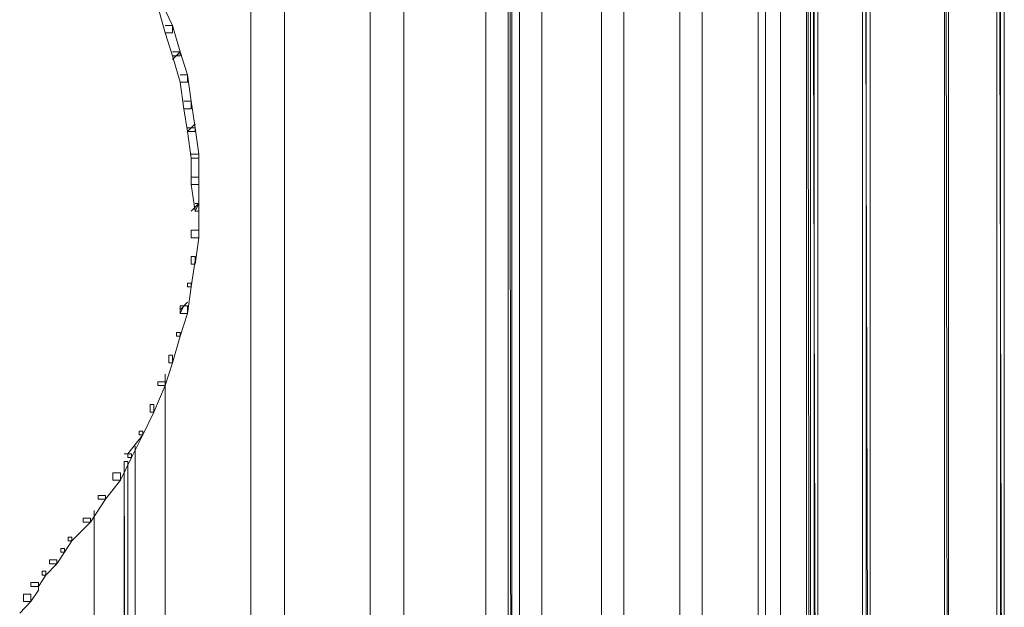
# Model space of a CAD drawing. Units: inches. Extents: x 0 to 6.1, y -12.9 to 0.
# Drawn here: x 3.9 to 6.1, y -5.6 to -4.2 of the extents above; entities that cross this region are included whole.
import ezdxf

# ---------------------------------------------------------------- set-up
doc = ezdxf.new("R2010")
doc.units = ezdxf.units.IN
doc.header["$MEASUREMENT"] = 0
doc.layers.add('Layer 1', color=7, linetype='Continuous')

# ---------------------------------------------------------------- blocks, each defined once
blk = doc.blocks.new('block 2')
at = {"layer": 'Layer 1', "color": 18, "lineweight": 18, "true_color": 0x010101}
for points in [[(4.3873, -0.2886), (4.3873, -8.0207)], [(4.4647, -0.2886), (4.4647, -8.0207)], [(4.6626, -0.2886), (4.6626, -8.0207)], [(4.7401, -0.2886), (4.7401, -8.0207)], [(4.9292, -0.2886), (4.9292, -8.0207)], [(4.9809, -0.2886), (4.9894, -0.2886), (4.9894, -0.2974), (4.9894, -8.0294), (4.9809, -8.0294), (4.9809, -8.0207)], [(4.9894, -0.2886), (4.9894, -8.0294)], [(5.0066, -0.2886), (5.0066, -8.0207)], [(5.0583, -0.2886), (5.0583, -8.0207)], [(5.1959, -0.2886), (5.1959, -8.0207)], [(5.2475, -0.2886), (5.2475, -8.0207)], [(4.9894, -8.0207), (4.9809, -0.2974), (4.9894, -0.2974), (4.9894, -8.0207)], [(4.9809, -8.0207), (4.9894, -8.0207), (4.9809, -0.2974), (4.9809, -8.0207)], [(4.9894, -8.0207), (4.9809, -0.2974), (4.9894, -0.2974), (4.9894, -8.0207)], [(4.9809, -8.0207), (4.9894, -8.0207), (4.9809, -0.2974), (4.9809, -8.0207)], [(5.3766, -0.3062), (5.3766, -8.0207)], [(5.4282, -0.3586), (5.4282, -8.0207)], [(5.5572, -0.6823), (5.5572, -8.0207)], [(5.5744, -0.7435), (5.5744, -8.0294), (5.5744, -8.0207)], [(5.5744, -0.7435), (5.5744, -8.0294)], [(5.6088, -0.9184), (5.6088, -8.0207)], [(5.7981, -1.4344), (5.8154, -1.4344), (5.8154, -1.4432), (5.8154, -7.8982), (5.7981, -7.8982), (5.7981, -7.8895)], [(5.8154, -7.8895), (5.7981, -1.4432), (5.8154, -1.4432), (5.8154, -7.8895)], [(5.7981, -7.8895), (5.8154, -7.8895), (5.7981, -1.4432), (5.7981, -7.8895)], [(5.8154, -7.8895), (5.7981, -1.4432), (5.8154, -1.4432), (5.8154, -7.8895)], [(5.7981, -7.8895), (5.8154, -7.8895), (5.7981, -1.4432), (5.7981, -7.8895)], [(5.8067, -1.4344), (5.8067, -7.8982)], [(5.9874, -1.4607), (5.996, -1.4607), (5.996, -1.4694), (5.996, -7.8982), (5.9874, -7.8982), (5.9874, -7.8895)], [(5.996, -7.8895), (5.9874, -1.4694), (5.996, -1.4694), (5.996, -7.8895)], [(5.9874, -7.8895), (5.996, -7.8895), (5.9874, -1.4694), (5.9874, -7.8895)], [(5.996, -7.8895), (5.9874, -1.4694), (5.996, -1.4694), (5.996, -7.8895)], [(5.9874, -7.8895), (5.996, -7.8895), (5.9874, -1.4694), (5.9874, -7.8895)], [(5.996, -1.4607), (5.996, -7.8982)], [(5.6777, -1.5569), (5.6949, -1.5569), (5.6949, -1.5744), (5.6949, -8.1606), (5.6777, -8.1606), (5.6777, -8.1431)], [(5.6863, -1.5569), (5.6863, -8.1606)], [(6.1078, -1.5569), (6.125, -1.5569), (6.125, -1.5744), (6.125, -8.1606), (6.1078, -8.1606), (6.1078, -8.1431)], [(6.1164, -1.5569), (6.1164, -8.1606)], [(5.6949, -8.1431), (5.6777, -1.5744), (5.6949, -1.5744), (5.6949, -8.1431)], [(5.6777, -8.1431), (5.6949, -8.1431), (5.6777, -1.5744), (5.6777, -8.1431)], [(5.6949, -8.1431), (5.6777, -1.5744), (5.6949, -1.5744), (5.6949, -8.1431)], [(5.6777, -8.1431), (5.6949, -8.1431), (5.6777, -1.5744), (5.6777, -8.1431)], [(6.125, -8.1431), (6.1078, -1.5744), (6.125, -1.5744), (6.125, -8.1431)], [(6.1078, -8.1431), (6.125, -8.1431), (6.1078, -1.5744), (6.1078, -8.1431)], [(6.125, -8.1431), (6.1078, -1.5744), (6.125, -1.5744), (6.125, -8.1431)], [(6.1078, -8.1431), (6.125, -8.1431), (6.1078, -1.5744), (6.1078, -8.1431)], [(5.669, -1.7493), (5.6777, -1.7493), (5.6777, -1.7581), (5.6777, -8.0294), (5.669, -8.0294), (5.669, -8.0207)], [(5.669, -1.7493), (5.669, -8.0294)], [(5.6777, -8.0207), (5.669, -1.7581), (5.6777, -1.7581), (5.6777, -8.0207)], [(5.669, -8.0207), (5.6777, -8.0207), (5.669, -1.7581), (5.669, -8.0207)], [(5.6777, -8.0207), (5.669, -1.7581), (5.6777, -1.7581), (5.6777, -8.0207)], [(5.669, -8.0207), (5.6777, -8.0207), (5.669, -1.7581), (5.669, -8.0207)], [(4.1722, -4.1984), (4.1808, -4.1984), (4.2066, -4.2509), (4.2066, -4.2683), (4.1894, -4.2683), (4.1722, -4.2071)], [(4.1894, -4.2509), (4.2066, -4.2509), (4.2238, -4.3121), (4.2238, -4.3208), (4.2066, -4.3208), (4.1894, -4.2683)], [(4.2066, -4.3121), (4.2238, -4.3121), (4.241, -4.3646), (4.241, -4.3821), (4.2238, -4.3821), (4.2066, -4.3208)], [(4.2066, -4.3296), (4.2238, -4.3121)], [(4.2153, -4.3208), (4.2238, -4.3121)], [(4.2238, -4.3646), (4.241, -4.3646), (4.2496, -4.4258), (4.2496, -4.4433), (4.2325, -4.4433), (4.2238, -4.3821)], [(4.2325, -4.4258), (4.2496, -4.4258), (4.2583, -4.487), (4.2583, -4.4957), (4.241, -4.4957), (4.2325, -4.4433)], [(4.241, -4.4957), (4.2583, -4.4783)], [(4.241, -4.487), (4.2583, -4.487), (4.2669, -4.5483), (4.2669, -4.557), (4.2496, -4.557), (4.241, -4.4957), (4.2496, -4.487)], [(4.2496, -4.5483), (4.2669, -4.5483), (4.2669, -4.6007), (4.2669, -4.6182), (4.2496, -4.6182), (4.2496, -4.557)], [(4.2496, -4.6007), (4.2669, -4.6007), (4.2669, -4.6619), (4.2669, -4.6795), (4.2583, -4.6795), (4.2496, -4.6182)], [(4.2583, -4.6619), (4.2669, -4.6619), (4.2669, -4.6795), (4.2669, -4.7407), (4.2496, -4.7407), (4.2496, -4.7232), (4.2669, -4.7232), (4.2669, -4.7407), (4.2583, -4.8019), (4.2496, -4.8019), (4.2496, -4.7844), (4.2583, -4.7844), (4.2583, -4.7931), (4.2496, -4.8543), (4.241, -4.8543), (4.241, -4.8457)], [(4.2496, -4.6795), (4.2669, -4.6619)], [(4.2583, -4.6795), (4.2669, -4.6619)], [(4.241, -4.8457), (4.2496, -4.8457), (4.2496, -4.8543), (4.241, -4.9156), (4.2238, -4.9156), (4.2238, -4.8981)], [(4.2238, -4.8981), (4.241, -4.8981), (4.241, -4.9156), (4.2238, -4.9681), (4.2153, -4.9681), (4.2153, -4.9593), (4.2238, -4.9593), (4.2238, -4.9681), (4.2066, -5.0293), (4.1981, -5.0293), (4.1981, -5.0118), (4.2066, -5.0118), (4.2066, -5.0293), (4.1894, -5.0818), (4.1722, -5.0818), (4.1722, -5.073), (4.1894, -5.073), (4.1894, -5.0818), (4.1636, -5.143), (4.155, -5.143), (4.155, -5.1255), (4.1636, -5.1255), (4.1636, -5.143), (4.1378, -5.1955), (4.1292, -5.1955), (4.1292, -5.1868), (4.1378, -5.1868), (4.1378, -5.1955), (4.112, -5.248), (4.1034, -5.248), (4.1034, -5.2392), (4.1378, -5.1955)], [(4.2238, -4.9069), (4.241, -4.8894)], [(4.2238, -4.9156), (4.2325, -4.8981)], [(4.1894, -5.0556), (4.1894, -8.0207)], [(4.1206, -5.2217), (4.1206, -8.0207)], [(4.0948, -5.2392), (4.1034, -5.2392), (4.112, -5.2392), (4.112, -5.248), (4.0862, -5.3004), (4.069, -5.3004), (4.069, -5.283), (4.0862, -5.283), (4.0862, -5.3004), (4.0518, -5.3442), (4.0346, -5.3442), (4.0346, -5.3354), (4.0518, -5.3354), (4.0518, -5.3442), (4.0174, -5.3967), (4.0001, -5.3967), (4.0001, -5.3879), (4.0174, -5.3879), (4.0174, -5.3967), (3.9744, -5.4404), (3.9658, -5.4404), (3.9658, -5.4317)], [(4.0948, -5.2567), (4.1034, -5.2567), (4.1034, -8.0294), (4.0948, -8.0294), (4.0948, -8.0207)], [(4.1034, -8.0207), (4.0948, -5.2567), (4.1034, -5.2567), (4.1034, -8.0207)], [(4.0948, -8.0207), (4.1034, -8.0207), (4.0948, -5.2567), (4.0948, -8.0207)], [(4.1034, -8.0207), (4.0948, -5.2567), (4.1034, -5.2567), (4.1034, -8.0207)], [(4.0948, -8.0207), (4.1034, -8.0207), (4.0948, -5.2567), (4.0948, -8.0207)], [(4.1034, -5.2567), (4.1034, -8.0294)], [(4.026, -5.3704), (4.026, -8.0207)], [(3.9658, -5.4317), (3.9744, -5.4317), (3.9744, -5.4404), (3.9571, -5.4666), (3.9485, -5.4666), (3.9485, -5.4579), (3.9571, -5.4579), (3.9571, -5.4666), (3.9399, -5.4929), (3.9227, -5.4929), (3.9227, -5.4841), (3.9399, -5.4841), (3.9399, -5.4929), (3.9141, -5.5191), (3.9056, -5.5191), (3.9056, -5.5103), (3.9141, -5.5103), (3.9141, -5.5191), (3.897, -5.5454), (3.8797, -5.5454), (3.8797, -5.5366), (3.897, -5.5366), (3.897, -5.5541), (3.8797, -5.5803), (3.8625, -5.5803), (3.8625, -5.5629), (3.8797, -5.5629), (3.8797, -5.5803), (3.8539, -5.6066)]]:
    blk.add_lwpolyline(points, dxfattribs=at)
for points, knots in [([(5.1959, -8.0207), (5.1959, -8.0207), (5.1959, -8.0207), (5.1959, -8.0207), (5.1959, -8.0207), (5.1959, -0.2886), (5.1959, -0.2886), (5.1959, -0.2886), (5.1959, -8.0207), (5.1959, -8.0207)], [0, 0, 0, 0, 1, 1, 1, 2, 2, 2, 3, 3, 3, 3]), ([(5.1959, -0.2886), (5.1959, -0.2886), (5.1959, -8.0207), (5.1959, -8.0207), (5.1959, -8.0207), (5.1959, -0.2886), (5.1959, -0.2886)], [0, 0, 0, 0, 1, 1, 1, 2, 2, 2, 2]), ([(5.1959, -8.0207), (5.1959, -8.0207), (5.1959, -8.0207), (5.1959, -8.0207), (5.1959, -8.0207), (5.1959, -0.2886), (5.1959, -0.2886), (5.1959, -0.2886), (5.1959, -8.0207), (5.1959, -8.0207)], [0, 0, 0, 0, 1, 1, 1, 2, 2, 2, 3, 3, 3, 3]), ([(5.1959, -0.2886), (5.1959, -0.2886), (5.1959, -8.0207), (5.1959, -8.0207), (5.1959, -8.0207), (5.1959, -0.2886), (5.1959, -0.2886)], [0, 0, 0, 0, 1, 1, 1, 2, 2, 2, 2]), ([(5.5744, -8.0207), (5.5744, -8.0207), (5.5744, -8.0207), (5.5744, -8.0207), (5.5744, -8.0207), (5.5744, -0.7435), (5.5744, -0.7435), (5.5744, -0.7435), (5.5744, -8.0207), (5.5744, -8.0207)], [0, 0, 0, 0, 1, 1, 1, 2, 2, 2, 3, 3, 3, 3]), ([(5.5744, -0.7435), (5.5744, -0.7435), (5.5744, -8.0207), (5.5744, -8.0207), (5.5744, -8.0207), (5.5744, -0.7435), (5.5744, -0.7435)], [0, 0, 0, 0, 1, 1, 1, 2, 2, 2, 2]), ([(5.5744, -8.0207), (5.5744, -8.0207), (5.5744, -8.0207), (5.5744, -8.0207), (5.5744, -8.0207), (5.5744, -0.7435), (5.5744, -0.7435), (5.5744, -0.7435), (5.5744, -8.0207), (5.5744, -8.0207)], [0, 0, 0, 0, 1, 1, 1, 2, 2, 2, 3, 3, 3, 3]), ([(5.5744, -0.7435), (5.5744, -0.7435), (5.5744, -8.0207), (5.5744, -8.0207), (5.5744, -8.0207), (5.5744, -0.7435), (5.5744, -0.7435)], [0, 0, 0, 0, 1, 1, 1, 2, 2, 2, 2]), ([(4.1034, -5.2567), (4.1034, -5.2567), (4.1034, -5.2567), (4.1034, -5.2567), (4.1034, -5.2567), (4.0948, -5.2567), (4.0948, -5.2567), (4.0948, -5.2567), (4.1034, -5.2567), (4.1034, -5.2567)], [0, 0, 0, 0, 1, 1, 1, 2, 2, 2, 3, 3, 3, 3]), ([(4.0948, -5.2567), (4.0948, -5.2567), (4.1034, -5.2567), (4.1034, -5.2567), (4.1034, -5.2567), (4.0948, -5.2567), (4.0948, -5.2567)], [0, 0, 0, 0, 1, 1, 1, 2, 2, 2, 2]), ([(4.1034, -5.2567), (4.1034, -5.2567), (4.1034, -5.2567), (4.1034, -5.2567), (4.1034, -5.2567), (4.0948, -5.2567), (4.0948, -5.2567), (4.0948, -5.2567), (4.1034, -5.2567), (4.1034, -5.2567)], [0, 0, 0, 0, 1, 1, 1, 2, 2, 2, 3, 3, 3, 3]), ([(4.0948, -5.2567), (4.0948, -5.2567), (4.1034, -5.2567), (4.1034, -5.2567), (4.1034, -5.2567), (4.0948, -5.2567), (4.0948, -5.2567)], [0, 0, 0, 0, 1, 1, 1, 2, 2, 2, 2])]:
    blk.add_open_spline(points, degree=3, knots=knots, dxfattribs=at)

msp = doc.modelspace()

# ---------------------------------------------------------------- block references
at = {"layer": 'Layer 1'}
msp.add_blockref('block 2', (0, 0), dxfattribs=at)

doc.saveas('drawing.dxf')
